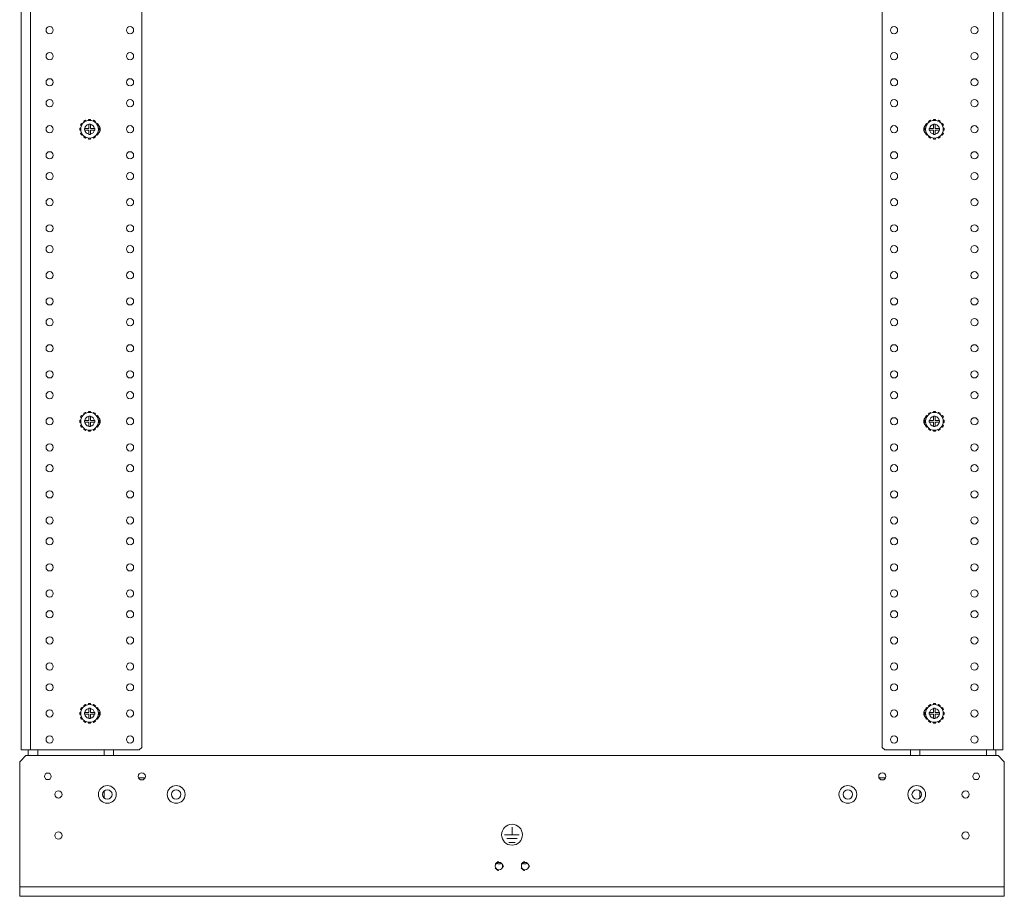
# Model space of a CAD drawing. Units: inches. Extents: x 2 to 155, y 0 to 165.
# Drawn here: x 42 to 66, y 40 to 61 of the extents above; entities that cross this region are included whole.
import ezdxf

# ---------------------------------------------------------------- set-up
doc = ezdxf.new("R2010")
doc.units = ezdxf.units.IN
doc.header["$MEASUREMENT"] = 0
doc.layers.add('1', color=7, linetype='Continuous')

msp = doc.modelspace()

# ---------------------------------------------------------------- linework, layer by layer
at = {"layer": '1', "color": 18, "linetype": 'Continuous', "lineweight": 18}
for p, q in [((42.524, 43.327), (42.524, 122.077)), ((45.417, 43.387), (45.417, 122.017)), ((63.167, 122.017), (63.167, 43.387)), ((66.06, 122.077), (66.06, 43.327)), ((42.749, 121.607), (42.749, 43.327)), ((65.835, 43.327), (65.835, 121.607)), ((43.976, 58.341), (43.951, 58.298)), ((43.951, 58.298), (43.971, 58.286)), ((43.975, 58.339), (43.952, 58.299)), ((43.952, 58.299), (43.971, 58.286)), ((43.996, 58.329), (43.975, 58.339)), ((43.996, 58.329), (43.976, 58.341)), ((44.071, 58.417), (44.028, 58.392)), ((44.028, 58.392), (44.039, 58.372)), ((44.069, 58.416), (44.03, 58.394)), ((44.03, 58.394), (44.04, 58.372)), ((44.083, 58.397), (44.069, 58.416)), ((44.083, 58.397), (44.071, 58.417)), ((44.144, 58.436), (44.142, 58.413)), ((44.192, 58.436), (44.142, 58.436)), ((44.142, 58.436), (44.142, 58.413)), ((44.189, 58.436), (44.144, 58.436)), ((44.147, 58.222), (44.147, 58.319)), ((44.187, 58.222), (44.187, 58.319)), ((44.191, 58.413), (44.189, 58.436)), ((44.192, 58.413), (44.192, 58.436)), ((44.262, 58.417), (44.25, 58.397)), ((44.264, 58.416), (44.251, 58.397)), ((44.305, 58.392), (44.262, 58.417)), ((44.304, 58.394), (44.264, 58.416)), ((44.294, 58.372), (44.304, 58.394)), ((44.294, 58.372), (44.305, 58.392)), ((44.357, 58.341), (44.337, 58.329)), ((44.358, 58.339), (44.337, 58.329)), ((44.382, 58.298), (44.357, 58.341)), ((44.381, 58.299), (44.358, 58.339)), ((44.362, 58.286), (44.381, 58.299)), ((44.362, 58.286), (44.382, 58.298)), ((64.226, 58.341), (64.201, 58.298)), ((64.201, 58.298), (64.221, 58.286)), ((64.225, 58.339), (64.202, 58.299)), ((64.202, 58.299), (64.221, 58.286)), ((64.246, 58.329), (64.225, 58.339)), ((64.246, 58.329), (64.226, 58.341)), ((64.321, 58.417), (64.278, 58.392)), ((64.278, 58.392), (64.289, 58.372)), ((64.319, 58.416), (64.28, 58.394)), ((64.28, 58.394), (64.29, 58.372)), ((64.333, 58.397), (64.319, 58.416)), ((64.333, 58.397), (64.321, 58.417)), ((64.394, 58.436), (64.392, 58.413)), ((64.392, 58.436), (64.392, 58.413)), ((64.442, 58.436), (64.392, 58.436)), ((64.439, 58.436), (64.394, 58.436)), ((64.397, 58.222), (64.397, 58.319)), ((64.437, 58.222), (64.437, 58.319)), ((64.441, 58.413), (64.439, 58.436)), ((64.442, 58.413), (64.442, 58.436)), ((64.512, 58.417), (64.5, 58.397)), ((64.514, 58.416), (64.501, 58.397)), ((64.555, 58.392), (64.512, 58.417)), ((64.554, 58.394), (64.514, 58.416)), ((64.544, 58.372), (64.554, 58.394)), ((64.544, 58.372), (64.555, 58.392)), ((64.607, 58.341), (64.587, 58.329)), ((64.608, 58.339), (64.587, 58.329)), ((64.632, 58.298), (64.607, 58.341)), ((64.631, 58.299), (64.608, 58.339)), ((64.612, 58.286), (64.631, 58.299)), ((64.612, 58.286), (64.632, 58.298)), ((43.956, 58.227), (43.932, 58.225)), ((43.932, 58.227), (43.932, 58.177)), ((43.956, 58.227), (43.932, 58.227)), ((43.932, 58.225), (43.932, 58.179)), ((43.932, 58.179), (43.956, 58.177)), ((43.932, 58.177), (43.956, 58.177)), ((43.971, 58.118), (43.951, 58.106)), ((43.951, 58.106), (43.976, 58.063)), ((43.971, 58.118), (43.952, 58.104)), ((43.952, 58.104), (43.975, 58.065)), ((43.975, 58.065), (43.996, 58.075)), ((43.976, 58.063), (43.996, 58.075)), ((44.05, 58.222), (44.147, 58.222)), ((44.05, 58.182), (44.147, 58.182)), ((44.147, 58.085), (44.147, 58.182)), ((44.187, 58.222), (44.284, 58.222)), ((44.187, 58.182), (44.284, 58.182)), ((44.187, 58.085), (44.187, 58.182)), ((44.337, 58.075), (44.358, 58.065)), ((44.337, 58.075), (44.357, 58.063)), ((44.357, 58.063), (44.382, 58.106)), ((44.358, 58.065), (44.381, 58.104)), ((44.381, 58.104), (44.362, 58.118)), ((44.382, 58.106), (44.362, 58.118)), ((44.401, 58.225), (44.378, 58.227)), ((44.401, 58.227), (44.378, 58.227)), ((44.378, 58.177), (44.401, 58.179)), ((44.378, 58.177), (44.401, 58.177)), ((44.401, 58.177), (44.401, 58.227)), ((44.401, 58.179), (44.401, 58.225)), ((64.206, 58.227), (64.182, 58.225)), ((64.182, 58.227), (64.182, 58.177)), ((64.206, 58.227), (64.182, 58.227)), ((64.182, 58.225), (64.182, 58.179)), ((64.182, 58.179), (64.206, 58.177)), ((64.182, 58.177), (64.206, 58.177)), ((64.221, 58.118), (64.201, 58.106)), ((64.201, 58.106), (64.226, 58.063)), ((64.221, 58.118), (64.202, 58.104)), ((64.202, 58.104), (64.225, 58.065)), ((64.225, 58.065), (64.246, 58.075)), ((64.226, 58.063), (64.246, 58.075)), ((64.3, 58.222), (64.397, 58.222)), ((64.3, 58.182), (64.397, 58.182)), ((64.397, 58.085), (64.397, 58.182)), ((64.437, 58.222), (64.534, 58.222)), ((64.437, 58.182), (64.534, 58.182)), ((64.437, 58.085), (64.437, 58.182)), ((64.587, 58.075), (64.608, 58.065)), ((64.587, 58.075), (64.607, 58.063)), ((64.607, 58.063), (64.632, 58.106)), ((64.608, 58.065), (64.631, 58.104)), ((64.631, 58.104), (64.612, 58.118)), ((64.632, 58.106), (64.612, 58.118)), ((64.651, 58.225), (64.628, 58.227)), ((64.651, 58.227), (64.628, 58.227)), ((64.628, 58.177), (64.651, 58.179)), ((64.628, 58.177), (64.651, 58.177)), ((64.651, 58.177), (64.651, 58.227)), ((64.651, 58.179), (64.651, 58.225)), ((44.039, 58.032), (44.028, 58.011)), ((44.028, 58.011), (44.071, 57.986)), ((44.04, 58.032), (44.03, 58.01)), ((44.03, 58.01), (44.069, 57.987)), ((44.069, 57.987), (44.083, 58.007)), ((44.071, 57.986), (44.083, 58.007)), ((44.142, 57.991), (44.144, 57.967)), ((44.142, 57.991), (44.142, 57.967)), ((44.142, 57.967), (44.192, 57.967)), ((44.144, 57.967), (44.189, 57.967)), ((44.189, 57.967), (44.191, 57.991)), ((44.192, 57.967), (44.192, 57.991)), ((44.25, 58.007), (44.262, 57.986)), ((44.251, 58.007), (44.264, 57.987)), ((44.262, 57.986), (44.305, 58.011)), ((44.264, 57.987), (44.304, 58.01)), ((44.304, 58.01), (44.294, 58.032)), ((44.305, 58.011), (44.294, 58.032)), ((64.289, 58.032), (64.278, 58.011)), ((64.278, 58.011), (64.321, 57.986)), ((64.29, 58.032), (64.28, 58.01)), ((64.28, 58.01), (64.319, 57.987)), ((64.319, 57.987), (64.333, 58.007)), ((64.321, 57.986), (64.333, 58.007)), ((64.392, 57.991), (64.394, 57.967)), ((64.392, 57.991), (64.392, 57.967)), ((64.392, 57.967), (64.442, 57.967)), ((64.394, 57.967), (64.439, 57.967)), ((64.439, 57.967), (64.441, 57.991)), ((64.442, 57.967), (64.442, 57.991)), ((64.5, 58.007), (64.512, 57.986)), ((64.501, 58.007), (64.514, 57.987)), ((64.512, 57.986), (64.555, 58.011)), ((64.514, 57.987), (64.554, 58.01)), ((64.554, 58.01), (64.544, 58.032)), ((64.555, 58.011), (64.544, 58.032)), ((43.956, 51.227), (43.932, 51.225)), ((43.956, 51.227), (43.932, 51.227)), ((43.932, 51.227), (43.932, 51.177)), ((43.932, 51.225), (43.932, 51.179)), ((43.976, 51.341), (43.951, 51.298)), ((43.951, 51.298), (43.971, 51.286)), ((43.975, 51.339), (43.952, 51.299)), ((43.952, 51.299), (43.971, 51.286)), ((43.996, 51.329), (43.975, 51.339)), ((43.996, 51.329), (43.976, 51.341)), ((44.071, 51.417), (44.028, 51.392)), ((44.028, 51.392), (44.039, 51.372)), ((44.069, 51.416), (44.03, 51.394)), ((44.03, 51.394), (44.04, 51.372)), ((44.05, 51.222), (44.147, 51.222)), ((44.083, 51.397), (44.069, 51.416)), ((44.083, 51.397), (44.071, 51.417)), ((44.144, 51.436), (44.142, 51.413)), ((44.142, 51.436), (44.142, 51.413)), ((44.192, 51.436), (44.142, 51.436)), ((44.189, 51.436), (44.144, 51.436)), ((44.147, 51.222), (44.147, 51.319)), ((44.187, 51.222), (44.187, 51.319)), ((44.187, 51.222), (44.284, 51.222)), ((44.191, 51.413), (44.189, 51.436)), ((44.192, 51.413), (44.192, 51.436)), ((44.262, 51.417), (44.25, 51.397)), ((44.264, 51.416), (44.251, 51.397)), ((44.305, 51.392), (44.262, 51.417)), ((44.304, 51.394), (44.264, 51.416)), ((44.294, 51.372), (44.304, 51.394)), ((44.294, 51.372), (44.305, 51.392)), ((44.357, 51.341), (44.337, 51.329)), ((44.358, 51.339), (44.337, 51.329)), ((44.382, 51.298), (44.357, 51.341)), ((44.381, 51.299), (44.358, 51.339)), ((44.362, 51.286), (44.381, 51.299)), ((44.362, 51.286), (44.382, 51.298)), ((44.401, 51.225), (44.378, 51.227)), ((44.401, 51.227), (44.378, 51.227)), ((44.401, 51.177), (44.401, 51.227)), ((44.401, 51.179), (44.401, 51.225)), ((64.206, 51.227), (64.182, 51.225)), ((64.182, 51.227), (64.182, 51.177)), ((64.206, 51.227), (64.182, 51.227)), ((64.182, 51.225), (64.182, 51.179)), ((64.226, 51.341), (64.201, 51.298)), ((64.201, 51.298), (64.221, 51.286)), ((64.225, 51.339), (64.202, 51.299)), ((64.202, 51.299), (64.221, 51.286)), ((64.246, 51.329), (64.225, 51.339)), ((64.246, 51.329), (64.226, 51.341)), ((64.321, 51.417), (64.278, 51.392)), ((64.278, 51.392), (64.289, 51.372)), ((64.319, 51.416), (64.28, 51.394)), ((64.28, 51.394), (64.29, 51.372)), ((64.3, 51.222), (64.397, 51.222)), ((64.333, 51.397), (64.319, 51.416)), ((64.333, 51.397), (64.321, 51.417)), ((64.394, 51.436), (64.392, 51.413)), ((64.442, 51.436), (64.392, 51.436)), ((64.392, 51.436), (64.392, 51.413)), ((64.439, 51.436), (64.394, 51.436)), ((64.397, 51.222), (64.397, 51.319)), ((64.437, 51.222), (64.437, 51.319)), ((64.437, 51.222), (64.534, 51.222)), ((64.441, 51.413), (64.439, 51.436)), ((64.442, 51.413), (64.442, 51.436)), ((64.512, 51.417), (64.5, 51.397)), ((64.514, 51.416), (64.501, 51.397)), ((64.555, 51.392), (64.512, 51.417)), ((64.554, 51.394), (64.514, 51.416)), ((64.544, 51.372), (64.554, 51.394)), ((64.544, 51.372), (64.555, 51.392)), ((64.607, 51.341), (64.587, 51.329)), ((64.608, 51.339), (64.587, 51.329)), ((64.632, 51.298), (64.607, 51.341)), ((64.631, 51.299), (64.608, 51.339)), ((64.612, 51.286), (64.631, 51.299)), ((64.612, 51.286), (64.632, 51.298)), ((64.651, 51.225), (64.628, 51.227)), ((64.651, 51.227), (64.628, 51.227)), ((64.651, 51.177), (64.651, 51.227)), ((64.651, 51.179), (64.651, 51.225)), ((43.932, 51.179), (43.956, 51.177)), ((43.932, 51.177), (43.956, 51.177)), ((43.971, 51.118), (43.951, 51.106)), ((43.951, 51.106), (43.976, 51.063)), ((43.971, 51.118), (43.952, 51.104)), ((43.952, 51.104), (43.975, 51.065)), ((43.975, 51.065), (43.996, 51.075)), ((43.976, 51.063), (43.996, 51.075)), ((44.039, 51.032), (44.028, 51.011)), ((44.028, 51.011), (44.071, 50.986)), ((44.04, 51.032), (44.03, 51.01)), ((44.03, 51.01), (44.069, 50.987)), ((44.05, 51.182), (44.147, 51.182)), ((44.069, 50.987), (44.083, 51.007)), ((44.071, 50.986), (44.083, 51.007)), ((44.142, 50.991), (44.144, 50.967)), ((44.142, 50.991), (44.142, 50.967)), ((44.147, 51.085), (44.147, 51.182)), ((44.187, 51.182), (44.284, 51.182)), ((44.187, 51.085), (44.187, 51.182)), ((44.189, 50.967), (44.191, 50.991)), ((44.192, 50.967), (44.192, 50.991)), ((44.25, 51.007), (44.262, 50.986)), ((44.251, 51.007), (44.264, 50.987)), ((44.262, 50.986), (44.305, 51.011)), ((44.264, 50.987), (44.304, 51.01)), ((44.304, 51.01), (44.294, 51.032)), ((44.305, 51.011), (44.294, 51.032)), ((44.337, 51.075), (44.358, 51.065)), ((44.337, 51.075), (44.357, 51.063)), ((44.357, 51.063), (44.382, 51.106)), ((44.358, 51.065), (44.381, 51.104)), ((44.381, 51.104), (44.362, 51.118)), ((44.382, 51.106), (44.362, 51.118)), ((44.378, 51.177), (44.401, 51.179)), ((44.378, 51.177), (44.401, 51.177)), ((64.182, 51.179), (64.206, 51.177)), ((64.182, 51.177), (64.206, 51.177)), ((64.221, 51.118), (64.201, 51.106)), ((64.201, 51.106), (64.226, 51.063)), ((64.221, 51.118), (64.202, 51.104)), ((64.202, 51.104), (64.225, 51.065)), ((64.225, 51.065), (64.246, 51.075)), ((64.226, 51.063), (64.246, 51.075)), ((64.289, 51.032), (64.278, 51.011)), ((64.278, 51.011), (64.321, 50.986)), ((64.29, 51.032), (64.28, 51.01)), ((64.28, 51.01), (64.319, 50.987)), ((64.3, 51.182), (64.397, 51.182)), ((64.319, 50.987), (64.333, 51.007)), ((64.321, 50.986), (64.333, 51.007)), ((64.392, 50.991), (64.394, 50.967)), ((64.392, 50.991), (64.392, 50.967)), ((64.397, 51.085), (64.397, 51.182)), ((64.437, 51.182), (64.534, 51.182)), ((64.437, 51.085), (64.437, 51.182)), ((64.439, 50.967), (64.441, 50.991)), ((64.442, 50.967), (64.442, 50.991)), ((64.5, 51.007), (64.512, 50.986)), ((64.501, 51.007), (64.514, 50.987)), ((64.512, 50.986), (64.555, 51.011)), ((64.514, 50.987), (64.554, 51.01)), ((64.554, 51.01), (64.544, 51.032)), ((64.555, 51.011), (64.544, 51.032)), ((64.587, 51.075), (64.608, 51.065)), ((64.587, 51.075), (64.607, 51.063)), ((64.607, 51.063), (64.632, 51.106)), ((64.608, 51.065), (64.631, 51.104)), ((64.631, 51.104), (64.612, 51.118)), ((64.632, 51.106), (64.612, 51.118)), ((64.628, 51.177), (64.651, 51.179)), ((64.628, 51.177), (64.651, 51.177)), ((44.142, 50.967), (44.192, 50.967)), ((44.144, 50.967), (44.189, 50.967)), ((64.392, 50.967), (64.442, 50.967)), ((64.394, 50.967), (64.439, 50.967)), ((44.071, 44.417), (44.028, 44.392)), ((44.028, 44.392), (44.039, 44.372)), ((44.069, 44.416), (44.03, 44.394)), ((44.03, 44.394), (44.04, 44.372)), ((44.083, 44.397), (44.069, 44.416)), ((44.083, 44.397), (44.071, 44.417)), ((44.144, 44.436), (44.142, 44.413)), ((44.142, 44.436), (44.142, 44.413)), ((44.192, 44.436), (44.142, 44.436)), ((44.189, 44.436), (44.144, 44.436)), ((44.191, 44.413), (44.189, 44.436)), ((44.192, 44.413), (44.192, 44.436)), ((44.262, 44.417), (44.25, 44.397)), ((44.264, 44.416), (44.251, 44.397)), ((44.305, 44.392), (44.262, 44.417)), ((44.304, 44.394), (44.264, 44.416)), ((44.294, 44.372), (44.304, 44.394)), ((44.294, 44.372), (44.305, 44.392)), ((64.321, 44.417), (64.278, 44.392)), ((64.278, 44.392), (64.289, 44.372)), ((64.319, 44.416), (64.28, 44.394)), ((64.28, 44.394), (64.29, 44.372)), ((64.333, 44.397), (64.319, 44.416)), ((64.333, 44.397), (64.321, 44.417)), ((64.394, 44.436), (64.392, 44.413)), ((64.392, 44.436), (64.392, 44.413)), ((64.442, 44.436), (64.392, 44.436)), ((64.439, 44.436), (64.394, 44.436)), ((64.441, 44.413), (64.439, 44.436)), ((64.442, 44.413), (64.442, 44.436)), ((64.512, 44.417), (64.5, 44.397)), ((64.514, 44.416), (64.501, 44.397)), ((64.555, 44.392), (64.512, 44.417)), ((64.554, 44.394), (64.514, 44.416)), ((64.544, 44.372), (64.554, 44.394)), ((64.544, 44.372), (64.555, 44.392)), ((43.956, 44.227), (43.932, 44.225)), ((43.956, 44.227), (43.932, 44.227)), ((43.932, 44.227), (43.932, 44.177)), ((43.932, 44.225), (43.932, 44.179)), ((43.932, 44.179), (43.956, 44.177)), ((43.932, 44.177), (43.956, 44.177)), ((43.976, 44.341), (43.951, 44.298)), ((43.951, 44.298), (43.971, 44.286)), ((43.975, 44.339), (43.952, 44.299)), ((43.952, 44.299), (43.971, 44.286)), ((43.996, 44.329), (43.975, 44.339)), ((43.996, 44.329), (43.976, 44.341)), ((44.05, 44.222), (44.147, 44.222)), ((44.05, 44.182), (44.147, 44.182)), ((44.147, 44.222), (44.147, 44.319)), ((44.147, 44.085), (44.147, 44.182)), ((44.187, 44.222), (44.187, 44.319)), ((44.187, 44.222), (44.284, 44.222)), ((44.187, 44.182), (44.284, 44.182)), ((44.187, 44.085), (44.187, 44.182)), ((44.357, 44.341), (44.337, 44.329)), ((44.358, 44.339), (44.337, 44.329)), ((44.382, 44.298), (44.357, 44.341)), ((44.381, 44.299), (44.358, 44.339)), ((44.362, 44.286), (44.381, 44.299)), ((44.362, 44.286), (44.382, 44.298)), ((44.401, 44.225), (44.378, 44.227)), ((44.401, 44.227), (44.378, 44.227)), ((44.378, 44.177), (44.401, 44.179)), ((44.378, 44.177), (44.401, 44.177)), ((44.401, 44.177), (44.401, 44.227)), ((44.401, 44.179), (44.401, 44.225)), ((64.206, 44.227), (64.182, 44.225)), ((64.206, 44.227), (64.182, 44.227)), ((64.182, 44.227), (64.182, 44.177)), ((64.182, 44.225), (64.182, 44.179)), ((64.182, 44.179), (64.206, 44.177)), ((64.182, 44.177), (64.206, 44.177)), ((64.226, 44.341), (64.201, 44.298)), ((64.201, 44.298), (64.221, 44.286)), ((64.225, 44.339), (64.202, 44.299)), ((64.202, 44.299), (64.221, 44.286)), ((64.246, 44.329), (64.225, 44.339)), ((64.246, 44.329), (64.226, 44.341)), ((64.3, 44.222), (64.397, 44.222)), ((64.3, 44.182), (64.397, 44.182)), ((64.397, 44.222), (64.397, 44.319)), ((64.397, 44.085), (64.397, 44.182)), ((64.437, 44.222), (64.437, 44.319)), ((64.437, 44.222), (64.534, 44.222)), ((64.437, 44.182), (64.534, 44.182)), ((64.437, 44.085), (64.437, 44.182)), ((64.607, 44.341), (64.587, 44.329)), ((64.608, 44.339), (64.587, 44.329)), ((64.632, 44.298), (64.607, 44.341)), ((64.631, 44.299), (64.608, 44.339)), ((64.612, 44.286), (64.631, 44.299)), ((64.612, 44.286), (64.632, 44.298)), ((64.651, 44.225), (64.628, 44.227)), ((64.651, 44.227), (64.628, 44.227)), ((64.628, 44.177), (64.651, 44.179)), ((64.628, 44.177), (64.651, 44.177)), ((64.651, 44.177), (64.651, 44.227)), ((64.651, 44.179), (64.651, 44.225)), ((43.971, 44.118), (43.951, 44.106)), ((43.951, 44.106), (43.976, 44.063)), ((43.971, 44.118), (43.952, 44.104)), ((43.952, 44.104), (43.975, 44.065)), ((43.975, 44.065), (43.996, 44.075)), ((43.976, 44.063), (43.996, 44.075)), ((44.039, 44.032), (44.028, 44.011)), ((44.028, 44.011), (44.071, 43.986)), ((44.04, 44.032), (44.03, 44.01)), ((44.03, 44.01), (44.069, 43.987)), ((44.069, 43.987), (44.083, 44.007)), ((44.071, 43.986), (44.083, 44.007)), ((44.142, 43.991), (44.144, 43.967)), ((44.142, 43.991), (44.142, 43.967)), ((44.142, 43.967), (44.192, 43.967)), ((44.144, 43.967), (44.189, 43.967)), ((44.189, 43.967), (44.191, 43.991)), ((44.192, 43.967), (44.192, 43.991)), ((44.25, 44.007), (44.262, 43.986)), ((44.251, 44.007), (44.264, 43.987)), ((44.262, 43.986), (44.305, 44.011)), ((44.264, 43.987), (44.304, 44.01)), ((44.304, 44.01), (44.294, 44.032)), ((44.305, 44.011), (44.294, 44.032)), ((44.337, 44.075), (44.358, 44.065)), ((44.337, 44.075), (44.357, 44.063)), ((44.357, 44.063), (44.382, 44.106)), ((44.358, 44.065), (44.381, 44.104)), ((44.381, 44.104), (44.362, 44.118)), ((44.382, 44.106), (44.362, 44.118)), ((64.221, 44.118), (64.201, 44.106)), ((64.201, 44.106), (64.226, 44.063)), ((64.221, 44.118), (64.202, 44.104)), ((64.202, 44.104), (64.225, 44.065)), ((64.225, 44.065), (64.246, 44.075)), ((64.226, 44.063), (64.246, 44.075)), ((64.289, 44.032), (64.278, 44.011)), ((64.278, 44.011), (64.321, 43.986)), ((64.29, 44.032), (64.28, 44.01)), ((64.28, 44.01), (64.319, 43.987)), ((64.319, 43.987), (64.333, 44.007)), ((64.321, 43.986), (64.333, 44.007)), ((64.392, 43.991), (64.394, 43.967)), ((64.392, 43.991), (64.392, 43.967)), ((64.392, 43.967), (64.442, 43.967)), ((64.394, 43.967), (64.439, 43.967)), ((64.439, 43.967), (64.441, 43.991)), ((64.442, 43.967), (64.442, 43.991)), ((64.5, 44.007), (64.512, 43.986)), ((64.501, 44.007), (64.514, 43.987)), ((64.512, 43.986), (64.555, 44.011)), ((64.514, 43.987), (64.554, 44.01)), ((64.554, 44.01), (64.544, 44.032)), ((64.555, 44.011), (64.544, 44.032)), ((64.587, 44.075), (64.608, 44.065)), ((64.587, 44.075), (64.607, 44.063)), ((64.607, 44.063), (64.632, 44.106)), ((64.608, 44.065), (64.631, 44.104)), ((64.631, 44.104), (64.612, 44.118)), ((64.632, 44.106), (64.612, 44.118)), ((42.642, 43.194), (42.492, 43.044)), ((42.642, 43.194), (65.942, 43.194)), ((42.698, 43.195), (42.698, 43.328)), ((42.749, 43.327), (45.357, 43.327)), ((42.923, 43.195), (42.923, 43.328)), ((44.517, 43.195), (44.517, 43.328)), ((44.742, 43.328), (44.742, 43.195)), ((45.357, 43.327), (45.417, 43.387)), ((63.167, 43.387), (63.227, 43.327)), ((63.227, 43.327), (65.835, 43.327)), ((63.841, 43.327), (63.841, 43.194)), ((63.842, 43.195), (63.842, 43.328)), ((64.067, 43.328), (64.067, 43.195)), ((65.661, 43.195), (65.661, 43.328)), ((65.886, 43.328), (65.886, 43.195)), ((66.092, 43.044), (65.942, 43.194)), ((42.492, 43.044), (42.492, 40.044)), ((66.092, 40.044), (66.092, 43.044)), ((45.339, 42.657), (45.495, 42.657)), ((63.088, 42.657), (63.244, 42.657)), ((44.517, 42.177), (44.517, 42.346)), ((64.067, 42.346), (64.067, 42.177)), ((54.292, 41.479), (54.292, 41.294)), ((54.115, 41.294), (54.465, 41.294)), ((54.167, 41.202), (54.417, 41.202)), ((54.217, 41.109), (54.367, 41.109)), ((54.087, 40.544), (54.063, 40.593)), ((54.712, 40.544), (54.688, 40.593)), ((54.063, 40.495), (54.087, 40.544)), ((54.688, 40.495), (54.712, 40.544)), ((42.492, 40.044), (66.092, 40.044)), ((66.092, 39.819), (42.492, 39.819))]:
    msp.add_line(p, q, dxfattribs=at)
for centre, radius in [((43.209, 60.577), 0.0865), ((45.136, 60.577), 0.0865), ((63.448, 60.577), 0.0865), ((65.375, 60.577), 0.0865), ((43.209, 59.952), 0.0865), ((45.136, 59.952), 0.0865), ((63.448, 59.952), 0.0865), ((65.375, 59.952), 0.0865), ((43.209, 59.327), 0.0865), ((45.136, 59.327), 0.0865), ((63.448, 59.327), 0.0865), ((65.375, 59.327), 0.0865), ((43.209, 58.827), 0.0865), ((45.136, 58.827), 0.0865), ((63.448, 58.827), 0.0865), ((65.375, 58.827), 0.0865), ((44.167, 58.202), 0.213), ((64.417, 58.202), 0.213), ((43.209, 58.202), 0.0865), ((45.136, 58.202), 0.0865), ((63.448, 58.202), 0.0865), ((65.375, 58.202), 0.0865), ((43.209, 57.577), 0.0865), ((45.136, 57.577), 0.0865), ((63.448, 57.577), 0.0865), ((65.375, 57.577), 0.0865), ((43.209, 57.077), 0.0865), ((45.136, 57.077), 0.0865), ((63.448, 57.077), 0.0865), ((65.375, 57.077), 0.0865), ((43.209, 56.452), 0.0865), ((45.136, 56.452), 0.0865), ((63.448, 56.452), 0.0865), ((65.375, 56.452), 0.0865), ((43.209, 55.827), 0.0865), ((45.136, 55.827), 0.0865), ((63.448, 55.827), 0.0865), ((65.375, 55.827), 0.0865), ((43.209, 55.327), 0.0865), ((45.136, 55.327), 0.0865), ((63.448, 55.327), 0.0865), ((65.375, 55.327), 0.0865), ((43.209, 54.702), 0.0865), ((45.136, 54.702), 0.0865), ((63.448, 54.702), 0.0865), ((65.375, 54.702), 0.0865), ((43.209, 54.077), 0.0865), ((45.136, 54.077), 0.0865), ((63.448, 54.077), 0.0865), ((65.375, 54.077), 0.0865), ((43.209, 53.577), 0.0865), ((45.136, 53.577), 0.0865), ((63.448, 53.577), 0.0865), ((65.375, 53.577), 0.0865), ((43.209, 52.952), 0.0865), ((45.136, 52.952), 0.0865), ((63.448, 52.952), 0.0865), ((65.375, 52.952), 0.0865), ((43.209, 52.327), 0.0865), ((45.136, 52.327), 0.0865), ((63.448, 52.327), 0.0865), ((65.375, 52.327), 0.0865), ((43.209, 51.827), 0.0865), ((45.136, 51.827), 0.0865), ((63.448, 51.827), 0.0865), ((65.375, 51.827), 0.0865), ((43.209, 51.202), 0.0865), ((44.167, 51.202), 0.213), ((45.136, 51.202), 0.0865), ((63.448, 51.202), 0.0865), ((64.417, 51.202), 0.213), ((65.375, 51.202), 0.0865), ((43.209, 50.577), 0.0865), ((45.136, 50.577), 0.0865), ((63.448, 50.577), 0.0865), ((65.375, 50.577), 0.0865), ((43.209, 50.077), 0.0865), ((45.136, 50.077), 0.0865), ((63.448, 50.077), 0.0865), ((65.375, 50.077), 0.0865), ((43.209, 49.452), 0.0865), ((45.136, 49.452), 0.0865), ((63.448, 49.452), 0.0865), ((65.375, 49.452), 0.0865), ((43.209, 48.827), 0.0865), ((45.136, 48.827), 0.0865), ((63.448, 48.827), 0.0865), ((65.375, 48.827), 0.0865), ((43.209, 48.327), 0.0865), ((45.136, 48.327), 0.0865), ((63.448, 48.327), 0.0865), ((65.375, 48.327), 0.0865), ((43.209, 47.702), 0.0865), ((45.136, 47.702), 0.0865), ((63.448, 47.702), 0.0865), ((65.375, 47.702), 0.0865), ((43.209, 47.077), 0.0865), ((45.136, 47.077), 0.0865), ((63.448, 47.077), 0.0865), ((65.375, 47.077), 0.0865), ((43.209, 46.577), 0.0865), ((45.136, 46.577), 0.0865), ((63.448, 46.577), 0.0865), ((65.375, 46.577), 0.0865), ((43.209, 45.952), 0.0865), ((45.136, 45.952), 0.0865), ((63.448, 45.952), 0.0865), ((65.375, 45.952), 0.0865), ((43.209, 45.327), 0.0865), ((45.136, 45.327), 0.0865), ((63.448, 45.327), 0.0865), ((65.375, 45.327), 0.0865), ((43.209, 44.827), 0.0865), ((45.136, 44.827), 0.0865), ((63.448, 44.827), 0.0865), ((65.375, 44.827), 0.0865), ((44.167, 44.202), 0.213), ((64.417, 44.202), 0.213), ((43.209, 44.202), 0.0865), ((45.136, 44.202), 0.0865), ((63.448, 44.202), 0.0865), ((65.375, 44.202), 0.0865), ((43.209, 43.577), 0.0865), ((45.136, 43.577), 0.0865), ((63.448, 43.577), 0.0865), ((65.375, 43.577), 0.0865), ((43.167, 42.694), 0.0795), ((45.417, 42.694), 0.0865), ((63.167, 42.694), 0.0865), ((65.417, 42.694), 0.0795), ((43.42, 42.261), 0.0865), ((44.592, 42.261), 0.213), ((44.592, 42.261), 0.113), ((46.242, 42.261), 0.213), ((46.242, 42.261), 0.113), ((62.342, 42.261), 0.213), ((62.342, 42.261), 0.113), ((63.992, 42.261), 0.213), ((63.992, 42.261), 0.113), ((65.164, 42.261), 0.0865), ((54.292, 41.294), 0.25), ((43.42, 41.277), 0.0865), ((65.164, 41.277), 0.0865), ((53.979, 40.544), 0.0885), ((54.604, 40.544), 0.0885)]:
    msp.add_circle(centre, radius, dxfattribs=at)
for centre, radius, start, end in [((44.167, 58.202), 0.119, 99.696, 170.304), ((44.167, 58.202), 0.119, 9.696, 80.304), ((44.297, 58.202), 0.125, 310.4381, 49.5619), ((64.287, 58.202), 0.125, 130.4381, 229.5619), ((64.417, 58.202), 0.119, 99.696, 170.304), ((64.417, 58.202), 0.119, 9.696, 80.304), ((44.167, 58.202), 0.119, 189.696, 260.304), ((44.167, 58.202), 0.119, 279.696, 350.304), ((64.417, 58.202), 0.119, 189.696, 260.304), ((64.417, 58.202), 0.119, 279.696, 350.304), ((44.167, 51.202), 0.119, 99.696, 170.304), ((44.167, 51.202), 0.119, 9.696, 80.304), ((44.297, 51.202), 0.125, 310.4381, 49.5619), ((64.287, 51.202), 0.125, 130.4381, 229.5619), ((64.417, 51.202), 0.119, 99.696, 170.304), ((64.417, 51.202), 0.119, 9.696, 80.304), ((44.167, 51.202), 0.119, 189.696, 260.304), ((44.167, 51.202), 0.119, 279.696, 350.304), ((64.417, 51.202), 0.119, 189.696, 260.304), ((64.417, 51.202), 0.119, 279.696, 350.304), ((44.167, 44.202), 0.119, 99.696, 170.304), ((44.167, 44.202), 0.119, 189.696, 260.304), ((44.167, 44.202), 0.119, 9.696, 80.304), ((44.167, 44.202), 0.119, 279.696, 350.304), ((44.297, 44.202), 0.125, 310.4381, 49.5619), ((64.287, 44.202), 0.125, 130.4381, 229.5619), ((64.417, 44.202), 0.119, 99.696, 170.304), ((64.417, 44.202), 0.119, 189.696, 260.304), ((64.417, 44.202), 0.119, 9.696, 80.304), ((64.417, 44.202), 0.119, 279.696, 350.304), ((53.979, 40.682), 0.0885, 231.12, 308.8744), ((54.604, 40.682), 0.0885, 231.12, 308.8744)]:
    msp.add_arc(centre, radius, start, end, dxfattribs=at)
for points, knots in [([(44.187, 58.327), (44.177, 58.327), (44.162, 58.327), (44.152, 58.327), (44.147, 58.327)], [0, 0, 0.249898, 0.625153, 0.875051, 1, 1]), ([(44.147, 58.327), (44.147, 58.325), (44.147, 58.321), (44.147, 58.319)], [0, 0, 0.25, 0.75, 1, 1]), ([(44.187, 58.319), (44.187, 58.321), (44.187, 58.325), (44.187, 58.327)], [0, 0, 0.25, 0.75, 1, 1]), ([(64.437, 58.327), (64.427, 58.327), (64.412, 58.327), (64.402, 58.327), (64.397, 58.327)], [0, 0, 0.249898, 0.625153, 0.875051, 1, 1]), ([(64.397, 58.327), (64.397, 58.325), (64.397, 58.321), (64.397, 58.319)], [0, 0, 0.25, 0.75, 1, 1]), ([(64.437, 58.319), (64.437, 58.321), (64.437, 58.325), (64.437, 58.327)], [0, 0, 0.25, 0.75, 1, 1]), ([(44.05, 58.222), (44.046, 58.222), (44.042, 58.222)], [0, 0, 0.498978, 1, 1]), ([(44.042, 58.222), (44.042, 58.202), (44.042, 58.192), (44.042, 58.182)], [0, 0, 0.5, 0.750203, 1, 1]), ([(44.042, 58.182), (44.044, 58.182), (44.048, 58.182), (44.05, 58.182)], [0, 0, 0.249489, 0.748466, 1, 1]), ([(44.147, 58.085), (44.147, 58.083), (44.147, 58.079), (44.147, 58.077)], [0, 0, 0.25, 0.75, 1, 1]), ([(44.147, 58.077), (44.157, 58.077), (44.172, 58.077), (44.182, 58.077), (44.187, 58.077)], [0, 0, 0.249898, 0.624746, 0.875051, 1, 1]), ([(44.187, 58.077), (44.187, 58.079), (44.187, 58.083), (44.187, 58.085)], [0, 0, 0.247951, 0.75, 1, 1]), ([(44.292, 58.222), (44.29, 58.222), (44.286, 58.222), (44.284, 58.222)], [0, 0, 0.247951, 0.747951, 1, 1]), ([(44.284, 58.182), (44.286, 58.182), (44.29, 58.182), (44.292, 58.182)], [0, 0, 0.252049, 0.752049, 1, 1]), ([(44.292, 58.182), (44.292, 58.202), (44.292, 58.212), (44.292, 58.222)], [0, 0, 0.499593, 0.749797, 1, 1]), ([(64.3, 58.222), (64.296, 58.222), (64.292, 58.222)], [0, 0, 0.498978, 1, 1]), ([(64.292, 58.222), (64.292, 58.202), (64.292, 58.192), (64.292, 58.182)], [0, 0, 0.5, 0.750203, 1, 1]), ([(64.292, 58.182), (64.294, 58.182), (64.298, 58.182), (64.3, 58.182)], [0, 0, 0.249489, 0.748466, 1, 1]), ([(64.397, 58.085), (64.397, 58.083), (64.397, 58.079), (64.397, 58.077)], [0, 0, 0.25, 0.75, 1, 1]), ([(64.397, 58.077), (64.407, 58.077), (64.422, 58.077), (64.432, 58.077), (64.437, 58.077)], [0, 0, 0.249898, 0.624746, 0.875051, 1, 1]), ([(64.437, 58.077), (64.437, 58.079), (64.437, 58.083), (64.437, 58.085)], [0, 0, 0.247951, 0.75, 1, 1]), ([(64.542, 58.222), (64.54, 58.222), (64.536, 58.222), (64.534, 58.222)], [0, 0, 0.247951, 0.747951, 1, 1]), ([(64.534, 58.182), (64.536, 58.182), (64.54, 58.182), (64.542, 58.182)], [0, 0, 0.252049, 0.752049, 1, 1]), ([(64.542, 58.182), (64.542, 58.202), (64.542, 58.212), (64.542, 58.222)], [0, 0, 0.499593, 0.749797, 1, 1]), ([(44.05, 51.222), (44.046, 51.222), (44.042, 51.222)], [0, 0, 0.498978, 1, 1]), ([(44.042, 51.222), (44.042, 51.202), (44.042, 51.192), (44.042, 51.182)], [0, 0, 0.5, 0.750203, 1, 1]), ([(44.187, 51.327), (44.177, 51.327), (44.162, 51.327), (44.152, 51.327), (44.147, 51.327)], [0, 0, 0.249898, 0.625153, 0.875051, 1, 1]), ([(44.147, 51.327), (44.147, 51.325), (44.147, 51.321), (44.147, 51.319)], [0, 0, 0.25, 0.75, 1, 1]), ([(44.187, 51.319), (44.187, 51.321), (44.187, 51.325), (44.187, 51.327)], [0, 0, 0.25, 0.75, 1, 1]), ([(44.292, 51.222), (44.29, 51.222), (44.286, 51.222), (44.284, 51.222)], [0, 0, 0.247951, 0.747951, 1, 1]), ([(44.292, 51.182), (44.292, 51.202), (44.292, 51.212), (44.292, 51.222)], [0, 0, 0.499593, 0.749797, 1, 1]), ([(64.3, 51.222), (64.296, 51.222), (64.292, 51.222)], [0, 0, 0.498978, 1, 1]), ([(64.292, 51.222), (64.292, 51.202), (64.292, 51.192), (64.292, 51.182)], [0, 0, 0.5, 0.750203, 1, 1]), ([(64.437, 51.327), (64.427, 51.327), (64.412, 51.327), (64.402, 51.327), (64.397, 51.327)], [0, 0, 0.249898, 0.625153, 0.875051, 1, 1]), ([(64.397, 51.327), (64.397, 51.325), (64.397, 51.321), (64.397, 51.319)], [0, 0, 0.25, 0.75, 1, 1]), ([(64.437, 51.319), (64.437, 51.321), (64.437, 51.325), (64.437, 51.327)], [0, 0, 0.25, 0.75, 1, 1]), ([(64.542, 51.222), (64.54, 51.222), (64.536, 51.222), (64.534, 51.222)], [0, 0, 0.247951, 0.747951, 1, 1]), ([(64.542, 51.182), (64.542, 51.202), (64.542, 51.212), (64.542, 51.222)], [0, 0, 0.499593, 0.749797, 1, 1]), ([(44.042, 51.182), (44.044, 51.182), (44.048, 51.182), (44.05, 51.182)], [0, 0, 0.249489, 0.748466, 1, 1]), ([(44.147, 51.085), (44.147, 51.083), (44.147, 51.079), (44.147, 51.077)], [0, 0, 0.25, 0.75, 1, 1]), ([(44.147, 51.077), (44.157, 51.077), (44.172, 51.077), (44.182, 51.077), (44.187, 51.077)], [0, 0, 0.249898, 0.624746, 0.875051, 1, 1]), ([(44.187, 51.077), (44.187, 51.079), (44.187, 51.083), (44.187, 51.085)], [0, 0, 0.247951, 0.75, 1, 1]), ([(44.284, 51.182), (44.286, 51.182), (44.29, 51.182), (44.292, 51.182)], [0, 0, 0.252049, 0.752049, 1, 1]), ([(64.292, 51.182), (64.294, 51.182), (64.298, 51.182), (64.3, 51.182)], [0, 0, 0.249489, 0.748466, 1, 1]), ([(64.397, 51.085), (64.397, 51.083), (64.397, 51.079), (64.397, 51.077)], [0, 0, 0.25, 0.75, 1, 1]), ([(64.397, 51.077), (64.407, 51.077), (64.422, 51.077), (64.432, 51.077), (64.437, 51.077)], [0, 0, 0.249898, 0.624746, 0.875051, 1, 1]), ([(64.437, 51.077), (64.437, 51.079), (64.437, 51.083), (64.437, 51.085)], [0, 0, 0.247951, 0.75, 1, 1]), ([(64.534, 51.182), (64.536, 51.182), (64.54, 51.182), (64.542, 51.182)], [0, 0, 0.252049, 0.752049, 1, 1]), ([(44.05, 44.222), (44.046, 44.222), (44.042, 44.222)], [0, 0, 0.498978, 1, 1]), ([(44.042, 44.222), (44.042, 44.202), (44.042, 44.192), (44.042, 44.182)], [0, 0, 0.5, 0.750203, 1, 1]), ([(44.042, 44.182), (44.044, 44.182), (44.048, 44.182), (44.05, 44.182)], [0, 0, 0.249489, 0.748466, 1, 1]), ([(44.187, 44.327), (44.177, 44.327), (44.162, 44.327), (44.152, 44.327), (44.147, 44.327)], [0, 0, 0.249898, 0.625153, 0.875051, 1, 1]), ([(44.147, 44.327), (44.147, 44.325), (44.147, 44.321), (44.147, 44.319)], [0, 0, 0.25, 0.75, 1, 1]), ([(44.187, 44.319), (44.187, 44.321), (44.187, 44.325), (44.187, 44.327)], [0, 0, 0.25, 0.75, 1, 1]), ([(44.292, 44.222), (44.29, 44.222), (44.286, 44.222), (44.284, 44.222)], [0, 0, 0.247951, 0.747951, 1, 1]), ([(44.284, 44.182), (44.286, 44.182), (44.29, 44.182), (44.292, 44.182)], [0, 0, 0.252049, 0.752049, 1, 1]), ([(44.292, 44.182), (44.292, 44.202), (44.292, 44.212), (44.292, 44.222)], [0, 0, 0.499593, 0.749797, 1, 1]), ([(64.3, 44.222), (64.296, 44.222), (64.292, 44.222)], [0, 0, 0.498978, 1, 1]), ([(64.292, 44.222), (64.292, 44.202), (64.292, 44.192), (64.292, 44.182)], [0, 0, 0.5, 0.750203, 1, 1]), ([(64.292, 44.182), (64.294, 44.182), (64.298, 44.182), (64.3, 44.182)], [0, 0, 0.249489, 0.748466, 1, 1]), ([(64.437, 44.327), (64.427, 44.327), (64.412, 44.327), (64.402, 44.327), (64.397, 44.327)], [0, 0, 0.249898, 0.625153, 0.875051, 1, 1]), ([(64.397, 44.327), (64.397, 44.325), (64.397, 44.321), (64.397, 44.319)], [0, 0, 0.25, 0.75, 1, 1]), ([(64.437, 44.319), (64.437, 44.321), (64.437, 44.325), (64.437, 44.327)], [0, 0, 0.25, 0.75, 1, 1]), ([(64.542, 44.222), (64.54, 44.222), (64.536, 44.222), (64.534, 44.222)], [0, 0, 0.247951, 0.747951, 1, 1]), ([(64.534, 44.182), (64.536, 44.182), (64.54, 44.182), (64.542, 44.182)], [0, 0, 0.252049, 0.752049, 1, 1]), ([(64.542, 44.182), (64.542, 44.202), (64.542, 44.212), (64.542, 44.222)], [0, 0, 0.499593, 0.749797, 1, 1]), ([(44.147, 44.085), (44.147, 44.083), (44.147, 44.079), (44.147, 44.077)], [0, 0, 0.25, 0.75, 1, 1]), ([(44.147, 44.077), (44.157, 44.077), (44.172, 44.077), (44.182, 44.077), (44.187, 44.077)], [0, 0, 0.249898, 0.624746, 0.875051, 1, 1]), ([(44.187, 44.077), (44.187, 44.079), (44.187, 44.083), (44.187, 44.085)], [0, 0, 0.247951, 0.75, 1, 1]), ([(64.397, 44.085), (64.397, 44.083), (64.397, 44.079), (64.397, 44.077)], [0, 0, 0.25, 0.75, 1, 1]), ([(64.397, 44.077), (64.407, 44.077), (64.422, 44.077), (64.432, 44.077), (64.437, 44.077)], [0, 0, 0.249898, 0.624746, 0.875051, 1, 1]), ([(64.437, 44.077), (64.437, 44.079), (64.437, 44.083), (64.437, 44.085)], [0, 0, 0.247951, 0.75, 1, 1]), ([(53.978, 40.644), (53.955, 40.649), (53.888, 40.596)], [0, 0, 0.214219, 1, 1]), ([(54.603, 40.644), (54.58, 40.649), (54.513, 40.596)], [0, 0, 0.214219, 1, 1]), ([(53.888, 40.492), (53.955, 40.439), (53.978, 40.444)], [0, 0, 0.785781, 1, 1]), ([(54.513, 40.492), (54.58, 40.439), (54.603, 40.444)], [0, 0, 0.785781, 1, 1])]:
    msp.add_open_spline(points, degree=1, knots=knots, dxfattribs=at)
for points in [[(42.524, 43.327), (42.749, 43.327)], [(65.835, 43.327), (66.06, 43.327)], [(42.492, 39.819), (42.492, 40.044)], [(66.092, 40.044), (66.092, 39.819)]]:
    msp.add_open_spline(points, degree=1, dxfattribs=at)

doc.saveas('drawing.dxf')
